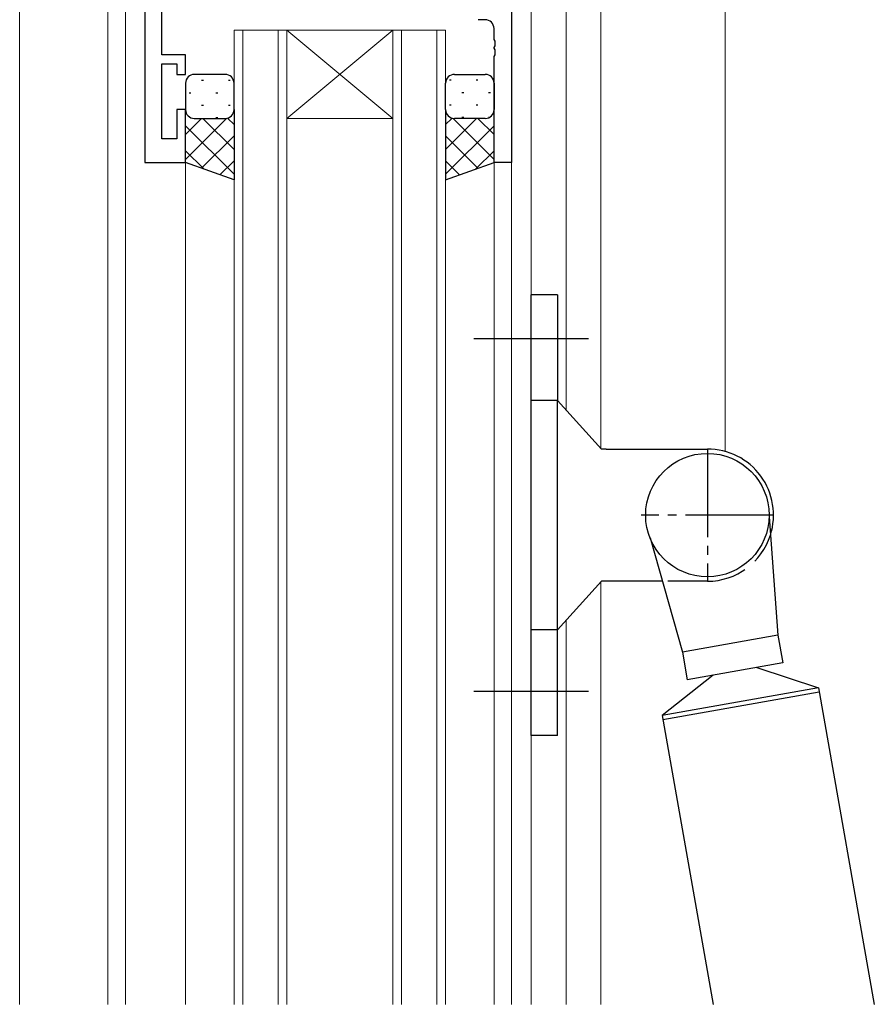
# Model space of a CAD drawing. Extents: x 0 to 1133, y 0 to 806.
# Drawn here: x 158 to 255, y 429 to 540 of the extents above; entities that cross this region are included whole.
import ezdxf

# ---------------------------------------------------------------- set-up
doc = ezdxf.new("R2010")
doc.units = 0
doc.linetypes.add('YCENTER_1', pattern=[13, 10, -1, 1, -1])
doc.linetypes.add('YHIDDEN_1', pattern=[4, 3, -1])
for name, color, linetype, lineweight in [('YKK_11', 7, 'CONTINUOUS', 30), ('YKK_12', 2, 'CONTINUOUS', 13), ('YKK_13', 4, 'CONTINUOUS', 30), ('YSS_K', 3, 'CONTINUOUS', 13)]:
    doc.layers.add(name, color=color, linetype=linetype, lineweight=lineweight)

msp = doc.modelspace()

# ---------------------------------------------------------------- linework, layer by layer
at = {"layer": 'YKK_11', "linetype": 'ByBlock', "lineweight": -2, "ltscale": 0.5}
for p, q in [((172.35, 589.17), (172.35, 524.17)), ((213.94, 542.17), (213.94, 524.17)), ((174.28, 536.37), (174.28, 541.21)), ((210.94, 540.37), (210.14, 540.37)), ((211.94, 538.13), (211.94, 539.37)), ((212.06, 537.95), (211.94, 538.13)), ((211.94, 537.21), (212.06, 537.4)), ((212.06, 537.4), (212.06, 537.95)), ((176.95, 536.37), (174.28, 536.37)), ((176.95, 534.17), (176.95, 536.37)), ((211.94, 537.13), (211.94, 537.21)), ((212.06, 536.95), (211.94, 537.13)), ((211.94, 536.21), (212.06, 536.4)), ((211.94, 524.17), (211.94, 536.21)), ((212.06, 536.4), (212.06, 536.95)), ((174.28, 526.87), (174.28, 535.37)), ((174.28, 535.37), (175.95, 535.37)), ((175.95, 535.37), (175.95, 534.17)), ((175.95, 534.17), (176.95, 534.17)), ((176.95, 530.17), (175.95, 530.17)), ((175.95, 530.17), (175.95, 526.87)), ((176.95, 524.17), (176.95, 530.17)), ((175.95, 526.87), (174.28, 526.87)), ((172.35, 524.17), (176.95, 524.17)), ((213.94, 524.17), (211.94, 524.17))]:
    msp.add_line(p, q, dxfattribs=at)
msp.add_arc((210.94, 539.37), 1, 0, 90, dxfattribs=at)
at = {"layer": 'YKK_12', "ltscale": 1.5}
for p, q in [((168.14, 625.17), (168.14, 428.67)), ((170.14, 589.17), (170.14, 428.67)), ((172.35, 524.17), (172.35, 589.17)), ((238.14, 549.95), (238.14, 491.4)), ((216.14, 428.67), (216.14, 546.42)), ((220.14, 546.17), (220.14, 496.07)), ((224.04, 546.17), (224.04, 491.78)), ((182.45, 539.17), (182.45, 428.67)), ((188.45, 539.17), (182.45, 539.17)), ((183.45, 428.67), (183.45, 539.17)), ((187.45, 539.17), (187.45, 428.67)), ((188.45, 428.67), (188.45, 539.17)), ((188.45, 539.17), (200.45, 539.17)), ((188.45, 539.17), (200.45, 529.17)), ((200.45, 539.17), (188.45, 529.17)), ((200.45, 539.17), (200.45, 428.67)), ((206.45, 539.17), (200.45, 539.17)), ((201.45, 428.67), (201.45, 539.17)), ((205.45, 539.17), (205.45, 428.67)), ((206.45, 428.67), (206.45, 539.17)), ((188.45, 529.17), (200.45, 529.17)), ((176.94, 524.17), (172.35, 524.17)), ((176.94, 428.67), (176.94, 524.17)), ((211.94, 428.67), (211.94, 524.17)), ((213.94, 428.67), (213.94, 524.17)), ((224.04, 476.56), (224.04, 428.67)), ((220.14, 472.27), (220.14, 428.67))]:
    msp.add_line(p, q, dxfattribs=at)
at = {"layer": 'YKK_13', "ltscale": 1.5}
for p, q in [((181.45, 534.17), (177.95, 534.17)), ((207.45, 534.17), (210.95, 534.17)), ((176.95, 533.17), (176.95, 530.17)), ((182.45, 530.17), (182.45, 533.17)), ((206.45, 530.17), (206.45, 533.17)), ((211.95, 533.17), (211.95, 530.17)), ((176.95, 524.17), (176.95, 530.17)), ((182.45, 530.17), (182.45, 522.21)), ((206.45, 530.17), (206.45, 522.21)), ((211.95, 524.17), (211.95, 530.17)), ((177.95, 529.17), (181.45, 529.17)), ((210.95, 529.17), (207.45, 529.17)), ((182.45, 522.21), (176.95, 524.17)), ((206.45, 522.21), (211.95, 524.17)), ((216.14, 459.17), (216.14, 509.17)), ((219.14, 509.17), (216.14, 509.17)), ((219.14, 509.17), (219.14, 497.17)), ((219.14, 497.17), (216.14, 497.17)), ((224.14, 491.67), (219.14, 497.17)), ((219.14, 471.17), (219.14, 497.17)), ((224.67, 491.67), (224.14, 491.67)), ((224.67, 491.67), (236.14, 491.67)), ((243.14, 483.98), (244.13, 470.55)), ((229.64, 481.6), (233.3, 468.64)), ((224.14, 476.67), (219.14, 471.17)), ((231.03, 476.67), (224.14, 476.67)), ((219.14, 471.17), (216.14, 471.17)), ((219.14, 459.17), (219.14, 471.17)), ((244.13, 470.55), (233.3, 468.64)), ((244.13, 470.55), (244.69, 467.4)), ((233.3, 468.64), (233.85, 465.49)), ((244.69, 467.4), (233.85, 465.49)), ((236.81, 466.01), (231.01, 461.44)), ((241.73, 466.88), (248.74, 464.56)), ((248.74, 464.56), (231.01, 461.44)), ((248.83, 464.07), (231.1, 460.94)), ((248.74, 464.56), (255.07, 428.67)), ((231.01, 461.44), (236.79, 428.67)), ((219.14, 459.17), (216.14, 459.17))]:
    msp.add_line(p, q, dxfattribs=at)
at = {"layer": 'YKK_13', "linetype": 'Continuous', "ltscale": 1.5}
for p, q in [((178.78, 533.51), (178.98, 533.51)), ((181.81, 533.51), (182.01, 533.51)), ((207.08, 533.51), (206.88, 533.51)), ((210.11, 533.51), (209.91, 533.51)), ((177.37, 532.09), (177.57, 532.09)), ((180.4, 532.09), (180.6, 532.09)), ((208.5, 532.09), (208.3, 532.09)), ((211.53, 532.09), (211.33, 532.09)), ((178.78, 530.68), (178.98, 530.68)), ((181.81, 530.68), (182.01, 530.68)), ((207.08, 530.68), (206.88, 530.68)), ((210.11, 530.68), (209.91, 530.68)), ((176.95, 530.17), (176.95, 530.17)), ((211.95, 530.17), (211.95, 530.17)), ((176.95, 527.34), (178.78, 529.17)), ((176.95, 524.51), (181.61, 529.17)), ((177.53, 529.26), (177.57, 529.26)), ((182.45, 525.65), (178.93, 529.17)), ((180.4, 529.26), (180.6, 529.26)), ((182.45, 528.48), (181.76, 529.17)), ((206.45, 528.48), (207.14, 529.17)), ((206.45, 525.65), (209.97, 529.17)), ((211.95, 524.51), (207.29, 529.17)), ((208.5, 529.26), (208.3, 529.26)), ((211.95, 527.34), (210.12, 529.17)), ((211.36, 529.26), (211.33, 529.26)), ((182.45, 522.83), (176.95, 528.33)), ((206.45, 522.83), (211.95, 528.33)), ((178.78, 523.52), (182.45, 527.19)), ((210.11, 523.52), (206.45, 527.19)), ((179.01, 523.44), (176.95, 525.5)), ((209.89, 523.44), (211.95, 525.5)), ((180.86, 522.77), (182.45, 524.36)), ((208.03, 522.77), (206.45, 524.36))]:
    msp.add_line(p, q, dxfattribs=at)
at = {"layer": 'YKK_13', "linetype": 'YCENTER_1', "ltscale": 1.5}
for p, q in [((222.64, 504.17), (209.64, 504.17)), ((222.64, 464.17), (209.64, 464.17))]:
    msp.add_line(p, q, dxfattribs=at)
at = {"layer": 'YKK_13', "linetype": 'YCENTER_1'}
for p, q in [((236.14, 491.67), (236.14, 476.67)), ((243.64, 484.17), (228.64, 484.17))]:
    msp.add_line(p, q, dxfattribs=at)
at = {"layer": 'YKK_13', "linetype": 'YHIDDEN_1', "ltscale": 1.5}
msp.add_line((236.14, 476.67), (231.03, 476.67), dxfattribs=at)
at = {"layer": 'YKK_13', "ltscale": 1.5}
msp.add_circle((236.14, 484.17), 7, dxfattribs=at)
for centre, radius, start, end in [((177.95, 533.17), 1, 90.0002, 180.0002), ((181.45, 533.17), 1, 0.0002, 90.0002), ((207.45, 533.17), 1, 89.9999, 179.9999), ((210.95, 533.17), 1, 359.9999, 89.9999), ((177.95, 530.17), 1, 180.0002, 270.0002), ((181.45, 530.17), 1, 270.0002, 0.0002), ((207.45, 530.17), 1, 179.9999, 269.9999), ((210.95, 530.17), 1, 269.9999, 359.9999), ((236.14, 484.17), 7.5, 342.4267, 90)]:
    msp.add_arc(centre, radius, start, end, dxfattribs=at)
at = {"layer": 'YKK_13', "linetype": 'YHIDDEN_1', "ltscale": 1.5}
msp.add_arc((236.14, 484.17), 7.5, 270, 342.4267, dxfattribs=at)
at = {"layer": 'YSS_K', "ltscale": 1.5}
msp.add_line((158.14, 659.17), (158.14, 428.67), dxfattribs=at)

doc.saveas('drawing.dxf')
